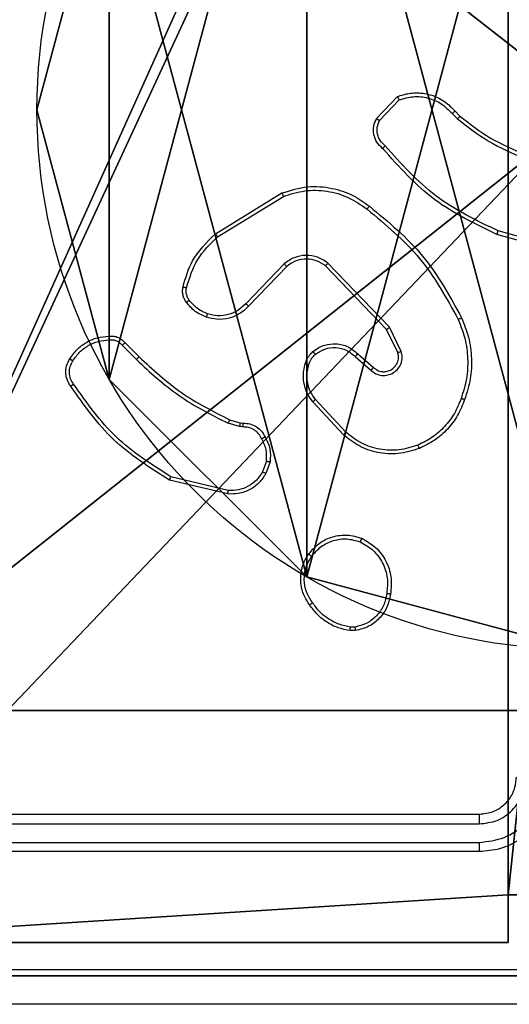
# Model space of a CAD drawing. Units: centimetres. Extents: x -192 to 192, y -156 to 155.
# Drawn here: x -40 to -37, y -6 to 0 of the extents above; entities that cross this region are included whole.
import ezdxf

# ---------------------------------------------------------------- set-up
doc = ezdxf.new("R2010")
doc.units = ezdxf.units.CM
doc.header["$LTSCALE"] = 2.54
doc.layers.get('0').update_dxf_attribs({"true_color": 0xff5454})
doc.layers.add('VP-EQ', color=7, linetype='Continuous', true_color=0x8a3492)

# ---------------------------------------------------------------- blocks, each defined once
blk = doc.blocks.new('Komponent_2')
at = {"color": 0}
for p, q in [((4.9498, 9, 119.2418), (9, 9, 119.2418)), ((4.9498, 9, 119.2418), (4.9498, 8.7424, 119.2418)), ((4.9498, 9), (4.9498, 8.7424)), ((4.9498, 9), (9, 9)), ((4.9498, 9, 119.2418), (4.9498, 8.7424, 119.2418)), ((4.9498, 9), (4.9498, 9, 119.2418)), ((4.9498, 9), (4.9498, 8.7424)), ((4.9498, 9), (4.9498, 9, 119.2418)), ((4.9498, 9, 119.2418), (9, 9, 119.2418)), ((4.9498, 9), (9, 9)), ((4.0498, 8.7424, 119.2418), (4.9498, 8.7424, 119.2418)), ((4.0498, 8.7424), (4.9498, 8.7424)), ((4.0498, 8.7424, 119.2418), (4.9498, 8.7424, 119.2418)), ((4.0498, 8.7424), (4.9498, 8.7424)), ((4.9498, 8.7424), (4.9498, 8.7424, 119.2418)), ((4.9498, 8.7424), (4.9498, 8.7424, 119.2418))]:
    blk.add_line(p, q, dxfattribs=at)
at = {"color": 59, "true_color": 0x614a34}
mesh = blk.add_polyface(dxfattribs=at)
corners = [(9, 0, 119.2418), (4.95, 0.2576, 119.2418), (4.95, 0, 119.2418), (8.7424, 4.0502, 119.2418), (9, 4.0502, 119.2418), (0, 0, 119.2418), (0.2576, 4.05, 119.2418), (0, 4.05, 119.2418), (4.05, 0, 119.2418), (0.2576, 4.95, 119.2418), (4.0498, 8.7424, 119.2418), (4.05, 0.2576, 119.2418), (4.9498, 8.7424, 119.2418), (4.9498, 9, 119.2418), (9, 9, 119.2418), (8.7424, 4.9502, 119.2418), (9, 4.9502, 119.2418), (0, 9, 119.2418), (0, 4.95, 119.2418), (4.0498, 9, 119.2418)]
mesh.append_faces([[corners[k] for k in face] for face in [(0, 1, 2), (3, 0, 4), (5, 6, 7), (14, 15, 16), (9, 17, 18)]], dxfattribs={"vtx0": -1, "color": 59})
mesh.append_faces([[corners[k] for k in face] for face in [(6, 8, 9), (10, 11, 12), (12, 1, 13), (13, 1, 14), (15, 1, 3), (17, 9, 19), (19, 9, 10)]], dxfattribs={"vtx0": -1, "vtx1": -1, "color": 59})
mesh.append_faces([[corners[k] for k in face] for face in [(1, 0, 3), (9, 8, 10), (14, 1, 15)]], dxfattribs={"vtx0": -1, "vtx1": -1, "vtx2": -1, "color": 59})
mesh.append_faces([[corners[k] for k in face] for face in [(6, 5, 8), (10, 8, 11), (12, 11, 1)]], dxfattribs={"vtx0": -1, "vtx2": -1, "color": 59})
mesh = blk.add_polyface(dxfattribs=at)
corners = [(4.0498, 9), (0, 4.95), (0, 9), (0.2576, 4.95), (0.2576, 4.05), (4.9498, 8.7424), (4.05, 0.2576), (4.0498, 8.7424), (4.95, 0.2576), (0, 0), (0, 4.05), (4.05, 0), (9, 9), (4.9498, 9), (4.95, 0), (8.7424, 4.9502), (9, 4.9502), (8.7424, 4.0502), (9, 0), (9, 4.0502)]
mesh.append_faces([[corners[k] for k in face] for face in [(0, 1, 2), (4, 9, 10), (12, 5, 13), (15, 12, 16), (18, 17, 19)]], dxfattribs={"vtx0": -1, "color": 59})
mesh.append_faces([[corners[k] for k in face] for face in [(1, 0, 3), (3, 0, 4), (5, 6, 7), (6, 5, 8), (9, 4, 11), (7, 4, 0), (11, 7, 6), (8, 12, 14), (14, 17, 18), (17, 14, 15)]], dxfattribs={"vtx0": -1, "vtx1": -1, "color": 59})
mesh.append_faces([[corners[k] for k in face] for face in [(11, 4, 7), (5, 12, 8), (14, 12, 15)]], dxfattribs={"vtx0": -1, "vtx1": -1, "vtx2": -1, "color": 59})
mesh = blk.add_polyface(dxfattribs=at)
corners = [(4.9498, 9, 119.2418), (4.9498, 8.7424), (4.9498, 8.7424, 119.2418), (4.9498, 9)]
mesh.append_faces([[corners[k] for k in face] for face in [(0, 1, 2), (1, 0, 3)]], dxfattribs={"vtx0": -1, "color": 59})
mesh = blk.add_polyface(dxfattribs=at)
corners = [(4.9498, 9, 119.2418), (9, 9), (4.9498, 9), (9, 9, 119.2418)]
mesh.append_faces([[corners[k] for k in face] for face in [(0, 1, 2), (1, 0, 3)]], dxfattribs={"vtx0": -1, "color": 59})
mesh = blk.add_polyface(dxfattribs=at)
corners = [(4.0498, 8.7424, 119.2418), (4.9498, 8.7424), (4.0498, 8.7424), (4.9498, 8.7424, 119.2418)]
mesh.append_faces([[corners[k] for k in face] for face in [(0, 1, 2), (1, 0, 3)]], dxfattribs={"vtx0": -1, "color": 59})
blk = doc.blocks.new('Grupuj_12')
at = {"color": 0}
blk.add_blockref('Komponent_2', (0.3, 0.3), dxfattribs=at)
blk = doc.blocks.new('noga_WOODEN_LOW_1')
at = {"color": 0}
blk.add_blockref('Grupuj_12', (0, 0), dxfattribs=at)
blk = doc.blocks.new('Grupuj_13')
at = {"color": 0}
for p, q in [((9.3114, 26.6, 1.5), (0.2886, 26.6, 1.5)), ((9.3114, 26.6), (0.2886, 26.6)), ((9.3114, 26.6, 1.5), (0.2886, 26.6, 1.5)), ((9.3114, 26.6), (0.2886, 26.6))]:
    blk.add_line(p, q, dxfattribs=at)
mesh = blk.add_polyface(dxfattribs=at)
corners = [(0.2886, 0, 1.5), (0, 25.7902, 1.5), (0, 0.8098, 1.5), (0.2886, 26.6, 1.5), (9.3114, 0, 1.5), (9.3114, 26.6, 1.5), (9.6, 0.8098, 1.5), (9.6, 25.7902, 1.5)]
mesh.append_faces([[corners[k] for k in face] for face in [(0, 1, 2), (5, 6, 7)]], dxfattribs={"vtx0": -1, "color": 0})
mesh.append_faces([[corners[k] for k in face] for face in [(1, 0, 3), (3, 4, 5)]], dxfattribs={"vtx0": -1, "vtx1": -1, "color": 0})
mesh.append_faces([[corners[k] for k in face] for face in [(3, 0, 4), (5, 4, 6)]], dxfattribs={"vtx0": -1, "vtx2": -1, "color": 0})
mesh = blk.add_polyface(dxfattribs=at)
corners = [(0, 25.7902), (0.2886, 0), (0, 0.8098), (0.2886, 26.6), (9.3114, 0), (9.3114, 26.6), (9.6, 25.7902), (9.6, 0.8098)]
mesh.append_faces([[corners[k] for k in face] for face in [(0, 1, 2), (4, 6, 7)]], dxfattribs={"vtx0": -1, "color": 0})
mesh.append_faces([[corners[k] for k in face] for face in [(1, 3, 4)]], dxfattribs={"vtx0": -1, "vtx1": -1, "color": 0})
mesh.append_faces([[corners[k] for k in face] for face in [(1, 0, 3), (4, 3, 5), (4, 5, 6)]], dxfattribs={"vtx0": -1, "vtx2": -1, "color": 0})
mesh = blk.add_polyface(dxfattribs=at)
corners = [(0.2886, 26.6, 1.5), (9.3114, 26.6), (0.2886, 26.6), (9.3114, 26.6, 1.5)]
mesh.append_faces([[corners[k] for k in face] for face in [(0, 1, 2), (1, 0, 3)]], dxfattribs={"vtx0": -1, "color": 0})
blk = doc.blocks.new('3DGeom_3912_Defintion_2')
at = {"color": 18, "true_color": 0x030303, "yscale": 0.3564000000000001, "rotation": 360}
blk.add_blockref('Grupuj_13', (-4.7217, -4.7842, -0.4824), dxfattribs=at)
blk = doc.blocks.new('Grupuj_89')
at = {"color": 0}
for p, q in [((3.6414, 4.7061), (3.6414, 4.7061, 9.3756)), ((3.6414, 4.7061), (3.6414, 4.7061, 9.3756)), ((4.7061, 3.6414), (4.7061, 3.6414, 9.3756)), ((4.7061, 3.6414), (4.7061, 3.6414, 9.3756)), ((5.0958, 2.187), (5.0958, 2.187, 9.3756)), ((5.0958, 2.187), (5.0958, 2.187, 9.3756))]:
    blk.add_line(p, q, dxfattribs=at)
for centre in [(2.187, 2.187), (2.187, 2.187, 9.3756), (2.187, 2.187), (2.187, 2.187, 9.3756), (2.187, 2.187), (2.187, 2.187, 9.3756), (2.187, 2.187), (2.187, 2.187, 9.3756), (2.187, 2.187), (2.187, 2.187, 9.3756), (2.187, 2.187), (2.187, 2.187, 9.3756), (2.187, 2.187), (2.187, 2.187, 9.3756), (2.187, 2.187), (2.187, 2.187, 9.3756), (2.187, 2.187), (2.187, 2.187, 9.3756), (2.187, 2.187), (2.187, 2.187, 9.3756), (2.187, 2.187), (2.187, 2.187, 9.3756), (2.187, 2.187), (2.187, 2.187, 9.3756), (2.187, 2.187), (2.187, 2.187, 9.3756)]:
    blk.add_circle(centre, 2.9088, dxfattribs=at)
mesh = blk.add_polyface(dxfattribs=at)
corners = [(-0.332, 3.6414), (-0.332, 0.7327), (-0.7217, 2.187), (0.7327, 4.7061), (0.7327, -0.332), (2.187, -0.7217), (2.187, 5.0958), (3.6414, 4.7061), (3.6414, -0.332), (4.7061, 3.6414), (4.7061, 0.7327), (5.0958, 2.187)]
mesh.append_faces([[corners[k] for k in face] for face in [(0, 1, 2), (10, 9, 11)]], dxfattribs={"vtx0": -1, "color": 0})
mesh.append_faces([[corners[k] for k in face] for face in [(1, 3, 4), (4, 3, 5), (5, 7, 8), (8, 9, 10)]], dxfattribs={"vtx0": -1, "vtx1": -1, "color": 0})
mesh.append_faces([[corners[k] for k in face] for face in [(1, 0, 3), (5, 3, 6), (5, 6, 7), (8, 7, 9)]], dxfattribs={"vtx0": -1, "vtx2": -1, "color": 0})
mesh = blk.add_polyface(dxfattribs=at)
corners = [(-0.332, 0.7327, 9.3756), (-0.332, 3.6414, 9.3756), (-0.7217, 2.187, 9.3756), (0.7327, -0.332, 9.3756), (0.7327, 4.7061, 9.3756), (2.187, -0.7217, 9.3756), (2.187, 5.0958, 9.3756), (3.6414, -0.332, 9.3756), (3.6414, 4.7061, 9.3756), (4.7061, 0.7327, 9.3756), (4.7061, 3.6414, 9.3756), (5.0958, 2.187, 9.3756)]
mesh.append_faces([[corners[k] for k in face] for face in [(0, 1, 2), (10, 9, 11)]], dxfattribs={"vtx0": -1, "color": 0})
mesh.append_faces([[corners[k] for k in face] for face in [(1, 3, 4), (4, 5, 6), (6, 7, 8), (8, 9, 10)]], dxfattribs={"vtx0": -1, "vtx1": -1, "color": 0})
mesh.append_faces([[corners[k] for k in face] for face in [(1, 0, 3), (4, 3, 5), (6, 5, 7), (8, 7, 9)]], dxfattribs={"vtx0": -1, "vtx2": -1, "color": 0})
mesh = blk.add_polyface(dxfattribs=at)
corners = [(2.187, 5.0958, 9.3756), (3.6414, 4.7061), (2.187, 5.0958), (3.6414, 4.7061, 9.3756)]
mesh.append_faces([[corners[k] for k in face] for face in [(0, 1, 2), (1, 0, 3)]], dxfattribs={"vtx0": -1, "color": 0})
mesh = blk.add_polyface(dxfattribs=at)
corners = [(3.6414, 4.7061), (4.7061, 3.6414, 9.3756), (4.7061, 3.6414), (3.6414, 4.7061, 9.3756)]
mesh.append_faces([[corners[k] for k in face] for face in [(0, 1, 2), (1, 0, 3)]], dxfattribs={"vtx0": -1, "color": 0})
mesh = blk.add_polyface(dxfattribs=at)
corners = [(4.7061, 3.6414), (5.0958, 2.187, 9.3756), (5.0958, 2.187), (4.7061, 3.6414, 9.3756)]
mesh.append_faces([[corners[k] for k in face] for face in [(0, 1, 2), (1, 0, 3)]], dxfattribs={"vtx0": -1, "color": 0})
mesh = blk.add_polyface(dxfattribs=at)
corners = [(5.0958, 2.187), (4.7061, 0.7327, 9.3756), (4.7061, 0.7327), (5.0958, 2.187, 9.3756)]
mesh.append_faces([[corners[k] for k in face] for face in [(0, 1, 2), (1, 0, 3)]], dxfattribs={"vtx0": -1, "color": 0})
blk = doc.blocks.new('Grupuj_82')
at = {"color": 0}
for p, q in [((0.8825, 6.5, 0.5), (9.2052, 6.5, 0.5)), ((0.8825, 6.5, 0.5), (9.2052, 6.5, 0.5)), ((9.1365, 6.5), (0.9511, 6.5)), ((9.1365, 6.5), (0.9511, 6.5))]:
    blk.add_line(p, q, dxfattribs=at)
mesh = blk.add_polyface(dxfattribs=at)
corners = [(0, 6.5, 0.9511), (0.8825, 6.5, 0.5), (0.1274, 6.5, 0.4756), (0.5, 6.5, 0.8825), (0.5, 6.5, 7.5), (0, 6.5, 7.5), (0.4756, 6.5, 0.1274), (9.1365, 6.5), (0.9511, 6.5), (9.6121, 6.5, 0.1274), (9.9603, 6.5, 0.4756), (9.2052, 6.5, 0.5), (10.0877, 6.5, 0.9511), (9.5877, 6.5, 0.8825), (9.5877, 6.5, 7.5), (10.0877, 6.5, 7.5)]
mesh.append_faces([[corners[k] for k in face] for face in [(4, 0, 5), (6, 7, 8), (12, 14, 15)]], dxfattribs={"vtx0": -1, "color": 0})
mesh.append_faces([[corners[k] for k in face] for face in [(0, 1, 2), (1, 0, 3), (3, 0, 4), (7, 6, 9), (9, 6, 10), (10, 11, 12), (11, 2, 1)]], dxfattribs={"vtx0": -1, "vtx1": -1, "color": 0})
mesh.append_faces([[corners[k] for k in face] for face in [(10, 2, 11)]], dxfattribs={"vtx0": -1, "vtx1": -1, "vtx2": -1, "color": 0})
mesh.append_faces([[corners[k] for k in face] for face in [(10, 6, 2), (12, 11, 13), (12, 13, 14)]], dxfattribs={"vtx0": -1, "vtx2": -1, "color": 0})
mesh = blk.add_polyface(dxfattribs=at)
corners = [(9.2052, 0, 0.5), (0.8825, 6.5, 0.5), (0.8825, 0, 0.5), (9.2052, 6.5, 0.5)]
mesh.append_faces([[corners[k] for k in face] for face in [(0, 1, 2), (1, 0, 3)]], dxfattribs={"vtx0": -1, "color": 0})
mesh = blk.add_polyface(dxfattribs=at)
corners = [(9.1365, 6.5), (0.9511, 0), (0.9511, 6.5), (9.1365, 0)]
mesh.append_faces([[corners[k] for k in face] for face in [(0, 1, 2), (1, 0, 3)]], dxfattribs={"vtx0": -1, "color": 0})
blk = doc.blocks.new('Grupuj_14')
at = {"color": 0}
for name, p in [('Grupuj_82', (0, 0, 9.5033)), ('Grupuj_89', (2.9313, 1.0733, 0.2))]:
    blk.add_blockref(name, p, dxfattribs=at)
blk = doc.blocks.new('kotwa_WOODEN_LOW_1')
at = {"color": 254, "true_color": 0xe2e2e2}
blk.add_blockref('Grupuj_14', (0, 0), dxfattribs=at)
blk = doc.blocks.new('Grupuj_15')
at = {"color": 0, "extrusion": (8.93165e-17, -4.44089e-16, -1)}
blk.add_blockref('3DGeom_3912_Defintion_2', (-5.116, 4.7842, -130.0626), dxfattribs=at)
at = {"color": 0}
for name, p in [('noga_WOODEN_LOW_1', (0.2377, 0, 9.8033)), ('kotwa_WOODEN_LOW_1', (0, 1.55, -0.2))]:
    blk.add_blockref(name, p, dxfattribs=at)
blk = doc.blocks.new('Grupuj_2')
at = {"color": 0}
blk.add_blockref('Grupuj_15', (74, 0.901), dxfattribs=at)
blk = doc.blocks.new('wd1563')
at = {"color": 7, "linetype": 'Continuous', "lineweight": 25}
for p, q in [((-426.7091, 55.6545), (-429.7091, 55.6545)), ((-426.7068, 55.6071), (-429.7087, 55.6071)), ((-426.7068, 55.5071), (-429.7087, 55.507)), ((-426.7091, 55.4545), (-429.7091, 55.4545)), ((-429.0419, 54.465), (-429.0124, 54.4652)), ((-429.0386, 54.4459), (-429.0147, 54.4461)), ((-428.3543, 53.7285), (-428.0391, 53.6537)), ((-428.3556, 53.7091), (-428.047, 53.6361)), ((-428.5817, 53.5545), (-428.5588, 53.618)), ((-428.5616, 53.5514), (-428.5407, 53.6091)), ((-428.9764, 53.4096), (-428.8111, 53.2315)), ((-428.9897, 53.3953), (-428.8263, 53.2193)), ((-428.4204, 53.3446), (-428.4348, 53.3467)), ((-428.4335, 53.3672), (-428.4171, 53.3649)), ((-428.3635, 53.3283), (-428.4204, 53.3446)), ((-428.4171, 53.3649), (-428.3548, 53.3469)), ((-429.0542, 52.9727), (-429.1391, 53.0464)), ((-429.04, 52.9875), (-429.1252, 53.0615)), ((-427.7996, 52.9134), (-427.8754, 52.9891)), ((-427.7839, 52.9269), (-427.8606, 53.0036)), ((-429.2883, 52.9599), (-429.2248, 52.83)), ((-429.2695, 52.9659), (-429.2087, 52.8413)), ((-429.2248, 52.83), (-428.8931, 52.4834)), ((-429.2087, 52.8413), (-428.8808, 52.4986)), ((-428.6713, 52.5019), (-428.4654, 52.7155)), ((-428.6575, 52.4873), (-428.4499, 52.7026)), ((-430.1638, 52.4093), (-429.8108, 52.3101)), ((-430.1596, 52.4287), (-429.8044, 52.3289)), ((-428.2987, 52.3416), (-428.653, 52.1244)), ((-428.2866, 52.3259), (-428.6456, 52.1059)), ((-429.563, 51.6773), (-429.5918, 51.7067)), ((-429.1718, 51.7151), (-429.2775, 51.6038)), ((-429.1551, 51.7045), (-429.2677, 51.5863)), ((-429.5786, 51.6646), (-429.6049, 51.6915))]:
    blk.add_line(p, q, dxfattribs=at)
for points, knots in [([(-434.3341, 56.4795), (-433.4402, 56.4795), (-431.6519, 56.4795), (-428.9663, 56.4795), (-427.1781, 56.4795), (-426.2841, 56.4795)], [0, 0, 0, 0, 0.333297, 0.6667, 1, 1, 1, 1]), ([(-426.2734, 56.2918), (-427.1699, 56.2918), (-428.9627, 56.2917), (-431.6555, 56.2917), (-433.4484, 56.2918), (-434.3448, 56.2918)], [0, 0, 0, 0, 0.333335, 0.666665, 1, 1, 1, 1]), ([(-429.7091, 55.6545), (-429.7463, 55.6515), (-429.8307, 55.6446), (-429.9331, 55.5921), (-430.0109, 55.5219), (-430.0631, 55.4481), (-430.1013, 55.3571), (-430.1065, 55.2895), (-430.1091, 55.2545)], [0, 0, 0, 0, 0.1775987, 0.4030061, 0.5342247, 0.6774656, 0.8327257, 1, 1, 1, 1]), ([(-429.7087, 55.6071), (-429.7087, 55.6134), (-429.7088, 55.6259), (-429.7088, 55.6416), (-429.709, 55.6523), (-429.7091, 55.6538), (-429.7091, 55.6545)], [0, 0, 0, 0, 0.250157, 0.50006, 0.749934, 1, 1, 1, 1]), ([(-429.7087, 55.6071), (-429.7545, 55.6015), (-429.8461, 55.5903), (-429.9622, 55.5103), (-430.043, 55.3944), (-430.0536, 55.3027), (-430.059, 55.2568)], [0, 0, 0, 0, 0.249908, 0.499836, 0.749548, 1, 1, 1, 1]), ([(-429.7087, 55.507), (-429.7416, 55.5032), (-429.8071, 55.4956), (-429.8899, 55.4378), (-429.947, 55.3549), (-429.9549, 55.2895), (-429.9589, 55.2568)], [0, 0, 0, 0, 0.250464, 0.500144, 0.750062, 1, 1, 1, 1]), ([(-429.7091, 55.4545), (-429.7091, 55.4547), (-429.709, 55.4552), (-429.709, 55.4584), (-429.7089, 55.4632), (-429.7089, 55.4698), (-429.7088, 55.4779), (-429.7087, 55.487), (-429.7088, 55.4969), (-429.7087, 55.5036), (-429.7087, 55.507)], [0, 0, 0, 0, 0.124874, 0.250183, 0.375194, 0.499983, 0.624731, 0.749786, 0.874949, 1, 1, 1, 1]), ([(-429.7091, 55.4545), (-429.7348, 55.4517), (-429.7828, 55.4463), (-429.8439, 55.4072), (-429.8824, 55.3595), (-429.9049, 55.3068), (-429.9077, 55.2729), (-429.9091, 55.2545)], [0, 0, 0, 0, 0.2444363, 0.457376, 0.6754574, 0.8245423, 1, 1, 1, 1]), ([(-429.2304, 54.2677), (-429.2255, 54.2918), (-429.2158, 54.3401), (-429.1727, 54.4008), (-429.1138, 54.4469), (-429.0661, 54.4589), (-429.0419, 54.465)], [0, 0, 0, 0, 0.250005, 0.500034, 0.746679, 1, 1, 1, 1]), ([(-429.0386, 54.4459), (-429.039, 54.4484), (-429.0397, 54.4535), (-429.0408, 54.4598), (-429.0416, 54.4641), (-429.0418, 54.4647), (-429.0419, 54.465)], [0, 0, 0, 0, 0.25016, 0.500083, 0.749451, 1, 1, 1, 1]), ([(-429.0124, 54.4652), (-429.0124, 54.4648), (-429.0124, 54.4641), (-429.013, 54.4591), (-429.0138, 54.4528), (-429.0144, 54.4483), (-429.0147, 54.4461)], [0, 0, 0, 0, 0.279179, 0.559103, 0.779329, 1, 1, 1, 1]), ([(-429.0124, 54.4652), (-428.9908, 54.461), (-428.9474, 54.4524), (-428.8876, 54.422), (-428.8343, 54.3805), (-428.8079, 54.3442), (-428.7946, 54.3259)], [0, 0, 0, 0, 0.246987, 0.496037, 0.747028, 1, 1, 1, 1]), ([(-429.2103, 54.2654), (-429.2059, 54.2874), (-429.197, 54.3314), (-429.1578, 54.3874), (-429.104, 54.4295), (-429.0604, 54.4404), (-429.0386, 54.4459)], [0, 0, 0, 0, 0.249962, 0.499893, 0.749772, 1, 1, 1, 1]), ([(-429.0147, 54.4461), (-428.9942, 54.442), (-428.9532, 54.4337), (-428.8972, 54.4046), (-428.8474, 54.3658), (-428.8229, 54.3319), (-428.8106, 54.315)], [0, 0, 0, 0, 0.2498836, 0.5000253, 0.7500697, 1, 1, 1, 1]), ([(-428.7946, 54.3259), (-428.7948, 54.3258), (-428.7953, 54.3256), (-428.7979, 54.3238), (-428.8009, 54.3218), (-428.8038, 54.3198), (-428.807, 54.3175), (-428.8094, 54.3159), (-428.8106, 54.315)], [0, 0, 0, 0, 0.217568, 0.456025, 0.58412, 0.717144, 0.8562, 1, 1, 1, 1]), ([(-428.8106, 54.315), (-428.7984, 54.296), (-428.7739, 54.258), (-428.7626, 54.1904), (-428.7712, 54.1222), (-428.7944, 54.0834), (-428.806, 54.064)], [0, 0, 0, 0, 0.24996, 0.499923, 0.749759, 1, 1, 1, 1]), ([(-428.7946, 54.3259), (-428.785, 54.3119), (-428.763, 54.2797), (-428.7442, 54.2153), (-428.7461, 54.1499), (-428.7638, 54.093), (-428.7811, 54.0659), (-428.7901, 54.0518)], [0, 0, 0, 0, 0.172922, 0.397086, 0.672265, 0.829715, 1, 1, 1, 1]), ([(-429.0756, 53.9672), (-429.1016, 53.9821), (-429.1547, 54.0125), (-429.2087, 54.0872), (-429.2392, 54.1755), (-429.2334, 54.2364), (-429.2304, 54.2677)], [0, 0, 0, 0, 0.245326, 0.500046, 0.742723, 1, 1, 1, 1]), ([(-429.2304, 54.2677), (-429.2302, 54.2678), (-429.2296, 54.2679), (-429.2263, 54.2675), (-429.2224, 54.2671), (-429.2189, 54.2666), (-429.2148, 54.2661), (-429.2118, 54.2656), (-429.2103, 54.2654)], [0, 0, 0, 0, 0.219021, 0.458409, 0.585586, 0.718424, 0.856539, 1, 1, 1, 1]), ([(-429.0674, 53.9861), (-429.0919, 54.0004), (-429.1409, 54.029), (-429.1913, 54.0989), (-429.2189, 54.1808), (-429.2132, 54.2372), (-429.2103, 54.2654)], [0, 0, 0, 0, 0.249961, 0.499917, 0.749753, 1, 1, 1, 1]), ([(-428.7901, 54.0518), (-428.8098, 54.0292), (-428.8454, 53.9886), (-428.92, 53.9555), (-428.9982, 53.9445), (-429.0499, 53.9596), (-429.0756, 53.9672)], [0, 0, 0, 0, 0.27764, 0.499919, 0.750888, 1, 1, 1, 1]), ([(-428.806, 54.064), (-428.822, 54.0453), (-428.8542, 54.0079), (-428.9221, 53.9761), (-428.9963, 53.9658), (-429.0437, 53.9794), (-429.0674, 53.9861)], [0, 0, 0, 0, 0.25025, 0.500088, 0.750029, 1, 1, 1, 1]), ([(-428.7901, 54.0518), (-428.7903, 54.052), (-428.7907, 54.0526), (-428.7942, 54.0554), (-428.7996, 54.0595), (-428.8038, 54.0625), (-428.806, 54.064)], [0, 0, 0, 0, 0.2494506, 0.499971, 0.7493939, 1, 1, 1, 1]), ([(-429.0756, 53.9672), (-429.0755, 53.9674), (-429.0753, 53.9679), (-429.0739, 53.971), (-429.0724, 53.9746), (-429.0709, 53.978), (-429.0692, 53.9819), (-429.068, 53.9847), (-429.0674, 53.9861)], [0, 0, 0, 0, 0.21699, 0.455373, 0.583174, 0.716427, 0.855509, 1, 1, 1, 1]), ([(-428.5588, 53.618), (-428.5476, 53.6353), (-428.5252, 53.6699), (-428.4731, 53.7073), (-428.4144, 53.7292), (-428.3732, 53.7287), (-428.3543, 53.7285)], [0, 0, 0, 0, 0.250053, 0.500034, 0.769728, 1, 1, 1, 1]), ([(-428.3543, 53.7285), (-428.3542, 53.7282), (-428.3542, 53.7276), (-428.3544, 53.7232), (-428.3549, 53.7168), (-428.3553, 53.7117), (-428.3556, 53.7091)], [0, 0, 0, 0, 0.249314, 0.499678, 0.749421, 1, 1, 1, 1]), ([(-428.5407, 53.6091), (-428.5305, 53.6247), (-428.5102, 53.656), (-428.4644, 53.6891), (-428.4115, 53.7093), (-428.3742, 53.7092), (-428.3556, 53.7091)], [0, 0, 0, 0, 0.250056, 0.500032, 0.749932, 1, 1, 1, 1]), ([(-428.5588, 53.618), (-428.5584, 53.6179), (-428.5576, 53.6177), (-428.5528, 53.6153), (-428.5468, 53.6123), (-428.5427, 53.6101), (-428.5407, 53.6091)], [0, 0, 0, 0, 0.27962, 0.559097, 0.779268, 1, 1, 1, 1]), ([(-428.0391, 53.6537), (-428.0392, 53.6535), (-428.0393, 53.6531), (-428.0405, 53.6504), (-428.0418, 53.6472), (-428.0433, 53.644), (-428.0451, 53.6402), (-428.0464, 53.6375), (-428.047, 53.6361)], [0, 0, 0, 0, 0.20127, 0.434579, 0.563663, 0.700981, 0.846508, 1, 1, 1, 1]), ([(-428.047, 53.6361), (-427.9431, 53.5701), (-427.7351, 53.4382), (-427.5934, 53.2368), (-427.5226, 53.1361)], [0, 0, 0, 0, 0.500008, 1, 1, 1, 1]), ([(-428.0391, 53.6537), (-427.9336, 53.587), (-427.7224, 53.4536), (-427.5787, 53.2493), (-427.5068, 53.1472)], [0, 0, 0, 0, 0.500006, 1, 1, 1, 1]), ([(-429.3861, 53.483), (-429.3484, 53.4948), (-429.2747, 53.5178), (-429.1607, 53.5089), (-429.0579, 53.474), (-429.0031, 53.4307), (-428.9764, 53.4096)], [0, 0, 0, 0, 0.268426, 0.524574, 0.768444, 1, 1, 1, 1]), ([(-428.5542, 53.4208), (-428.5649, 53.4418), (-428.5863, 53.4839), (-428.5832, 53.531), (-428.5817, 53.5545)], [0, 0, 0, 0, 0.4999994, 1, 1, 1, 1]), ([(-428.5616, 53.5514), (-428.563, 53.5517), (-428.5659, 53.5522), (-428.57, 53.5529), (-428.5736, 53.5535), (-428.5775, 53.5541), (-428.5809, 53.5546), (-428.5814, 53.5545), (-428.5817, 53.5545)], [0, 0, 0, 0, 0.1415716, 0.278543, 0.4103357, 0.5376681, 0.7777285, 1, 1, 1, 1]), ([(-428.5616, 53.5514), (-428.5628, 53.5301), (-428.5653, 53.4876), (-428.5458, 53.4496), (-428.5361, 53.4307)], [0, 0, 0, 0, 0.500006, 1, 1, 1, 1]), ([(-429.6302, 53.2197), (-429.6188, 53.2485), (-429.5961, 53.3061), (-429.5393, 53.3802), (-429.4696, 53.4425), (-429.414, 53.4695), (-429.3861, 53.483)], [0, 0, 0, 0, 0.249988, 0.500014, 0.750006, 1, 1, 1, 1]), ([(-429.6112, 53.2134), (-429.6003, 53.2408), (-429.5784, 53.2957), (-429.524, 53.3663), (-429.4579, 53.426), (-429.4048, 53.452), (-429.3783, 53.465)], [0, 0, 0, 0, 0.249927, 0.499985, 0.750033, 1, 1, 1, 1]), ([(-429.3861, 53.483), (-429.386, 53.4828), (-429.3856, 53.4822), (-429.3838, 53.4781), (-429.3813, 53.4722), (-429.3793, 53.4674), (-429.3783, 53.465)], [0, 0, 0, 0, 0.249784, 0.49986, 0.749473, 1, 1, 1, 1]), ([(-429.3783, 53.465), (-429.345, 53.4755), (-429.2786, 53.4964), (-429.1731, 53.4911), (-429.0722, 53.4597), (-429.0172, 53.4168), (-428.9897, 53.3953)], [0, 0, 0, 0, 0.24998, 0.499941, 0.749886, 1, 1, 1, 1]), ([(-428.9764, 53.4096), (-428.9766, 53.4094), (-428.977, 53.4089), (-428.9801, 53.4057), (-428.9844, 53.401), (-428.9879, 53.3972), (-428.9897, 53.3953)], [0, 0, 0, 0, 0.249696, 0.500023, 0.749469, 1, 1, 1, 1]), ([(-428.5542, 53.4208), (-428.554, 53.4209), (-428.5535, 53.4212), (-428.5504, 53.423), (-428.5468, 53.4249), (-428.5436, 53.4266), (-428.5399, 53.4286), (-428.5374, 53.43), (-428.5361, 53.4307)], [0, 0, 0, 0, 0.226752, 0.468859, 0.595827, 0.72639, 0.861354, 1, 1, 1, 1]), ([(-428.4348, 53.3467), (-428.4478, 53.3473), (-428.4734, 53.3485), (-428.5082, 53.3648), (-428.5368, 53.3889), (-428.5484, 53.4102), (-428.5542, 53.4208)], [0, 0, 0, 0, 0.259468, 0.512564, 0.759357, 1, 1, 1, 1]), ([(-428.5361, 53.4307), (-428.531, 53.4212), (-428.5207, 53.4023), (-428.4956, 53.3814), (-428.4657, 53.3682), (-428.4442, 53.3675), (-428.4335, 53.3672)], [0, 0, 0, 0, 0.250101, 0.499987, 0.749856, 1, 1, 1, 1]), ([(-428.4348, 53.3467), (-428.4348, 53.3469), (-428.4346, 53.3475), (-428.4343, 53.3511), (-428.434, 53.3551), (-428.4338, 53.3587), (-428.4336, 53.3628), (-428.4335, 53.3657), (-428.4335, 53.3672)], [0, 0, 0, 0, 0.227858, 0.469787, 0.596858, 0.727286, 0.861902, 1, 1, 1, 1]), ([(-428.4204, 53.3446), (-428.4203, 53.345), (-428.42, 53.3458), (-428.4191, 53.3512), (-428.4181, 53.3579), (-428.4174, 53.3626), (-428.4171, 53.3649)], [0, 0, 0, 0, 0.2797881, 0.5590377, 0.7793759, 1, 1, 1, 1]), ([(-428.3635, 53.3283), (-428.3633, 53.3286), (-428.3629, 53.3293), (-428.3605, 53.3343), (-428.3577, 53.3405), (-428.3558, 53.3448), (-428.3548, 53.3469)], [0, 0, 0, 0, 0.279625, 0.559303, 0.77963, 1, 1, 1, 1]), ([(-427.8606, 53.0036), (-427.935, 53.0723), (-428.0838, 53.2097), (-428.2645, 53.3012), (-428.3548, 53.3469)], [0, 0, 0, 0, 0.500003, 1, 1, 1, 1]), ([(-427.8754, 52.9891), (-427.9488, 53.057), (-428.0958, 53.1928), (-428.2742, 53.2831), (-428.3635, 53.3283)], [0, 0, 0, 0, 0.500012, 1, 1, 1, 1]), ([(-429.6138, 52.7794), (-429.6275, 52.8135), (-429.6558, 52.8837), (-429.67, 52.9956), (-429.6647, 53.1104), (-429.642, 53.1825), (-429.6302, 53.2197)], [0, 0, 0, 0, 0.243399, 0.499997, 0.74201, 1, 1, 1, 1]), ([(-429.5955, 52.7881), (-429.609, 52.822), (-429.636, 52.8899), (-429.6492, 52.9991), (-429.6441, 53.109), (-429.6222, 53.1786), (-429.6112, 53.2134)], [0, 0, 0, 0, 0.249952, 0.499998, 0.750048, 1, 1, 1, 1]), ([(-429.6302, 53.2197), (-429.63, 53.2197), (-429.6295, 53.2196), (-429.6265, 53.2186), (-429.623, 53.2175), (-429.6195, 53.2163), (-429.6155, 53.2149), (-429.6127, 53.2139), (-429.6112, 53.2134)], [0, 0, 0, 0, 0.209264, 0.445147, 0.573356, 0.708694, 0.851358, 1, 1, 1, 1]), ([(-428.8111, 53.2315), (-428.8114, 53.2314), (-428.8119, 53.231), (-428.8153, 53.2282), (-428.8203, 53.2242), (-428.8243, 53.221), (-428.8263, 53.2193)], [0, 0, 0, 0, 0.250247, 0.500283, 0.750241, 1, 1, 1, 1]), ([(-428.8263, 53.2193), (-428.8167, 53.2058), (-428.7975, 53.1787), (-428.7825, 53.1309), (-428.7782, 53.0809), (-428.7857, 53.0486), (-428.7895, 53.0324)], [0, 0, 0, 0, 0.250005, 0.499992, 0.749969, 1, 1, 1, 1]), ([(-428.8111, 53.2315), (-428.8015, 53.2182), (-428.7815, 53.1905), (-428.7643, 53.1401), (-428.7577, 53.0836), (-428.7663, 53.0458), (-428.7707, 53.0263)], [0, 0, 0, 0, 0.226442, 0.4686, 0.726446, 1, 1, 1, 1]), ([(-427.5068, 53.1472), (-427.507, 53.147), (-427.5074, 53.1467), (-427.5102, 53.1448), (-427.5132, 53.1427), (-427.516, 53.1407), (-427.5192, 53.1385), (-427.5214, 53.1369), (-427.5226, 53.1361)], [0, 0, 0, 0, 0.228561, 0.471067, 0.597311, 0.727829, 0.862251, 1, 1, 1, 1]), ([(-427.5226, 53.1361), (-427.5164, 53.1267), (-427.504, 53.1078), (-427.498, 53.0742), (-427.5018, 53.0402), (-427.5129, 53.0205), (-427.5184, 53.0107)], [0, 0, 0, 0, 0.2500769, 0.4999834, 0.749904, 1, 1, 1, 1]), ([(-427.5068, 53.1472), (-427.5002, 53.137), (-427.4864, 53.116), (-427.4786, 53.0777), (-427.4819, 53.0365), (-427.4954, 53.0121), (-427.5023, 52.9996)], [0, 0, 0, 0, 0.2302737, 0.4736992, 0.7302603, 1, 1, 1, 1]), ([(-429.1252, 53.0615), (-429.1339, 53.0683), (-429.1511, 53.082), (-429.1836, 53.0907), (-429.2167, 53.0887), (-429.2475, 53.076), (-429.2726, 53.054), (-429.2888, 53.0251), (-429.2954, 52.9921), (-429.2906, 52.9706), (-429.2883, 52.9599)], [0, 0, 0, 0, 0.125108, 0.250182, 0.37497, 0.500023, 0.624917, 0.750001, 0.874997, 1, 1, 1, 1]), ([(-429.1391, 53.0464), (-429.1458, 53.0518), (-429.1593, 53.0629), (-429.1836, 53.0696), (-429.2079, 53.0692), (-429.2328, 53.0612), (-429.2523, 53.0458), (-429.2642, 53.0283), (-429.2717, 53.0103), (-429.275, 52.9888), (-429.2712, 52.973), (-429.2695, 52.9659)], [0, 0, 0, 0, 0.122011, 0.248428, 0.350854, 0.467279, 0.616993, 0.69681, 0.769101, 0.895971, 1, 1, 1, 1]), ([(-429.1391, 53.0464), (-429.139, 53.0465), (-429.1388, 53.0467), (-429.1372, 53.0485), (-429.1349, 53.051), (-429.1323, 53.0538), (-429.129, 53.0574), (-429.1265, 53.06), (-429.1252, 53.0615)], [0, 0, 0, 0, 0.156697, 0.375101, 0.507656, 0.65611, 0.820235, 1, 1, 1, 1]), ([(-428.7895, 53.0324), (-428.7935, 53.0217), (-428.8014, 53.0004), (-428.8173, 52.9841), (-428.8253, 52.976)], [0, 0, 0, 0, 0.499912, 1, 1, 1, 1]), ([(-428.7707, 53.0263), (-428.7754, 53.0139), (-428.7806, 53), (-428.7902, 52.9855), (-428.798, 52.9748), (-428.8062, 52.9667), (-428.8126, 52.9605)], [0, 0, 0, 0, 0.499394, 0.559947, 0.663825, 1, 1, 1, 1]), ([(-428.7707, 53.0263), (-428.771, 53.0264), (-428.7715, 53.0268), (-428.7758, 53.0282), (-428.7821, 53.0302), (-428.787, 53.0317), (-428.7895, 53.0324)], [0, 0, 0, 0, 0.250635, 0.500003, 0.750486, 1, 1, 1, 1]), ([(-429.0542, 52.9727), (-429.054, 52.9728), (-429.0537, 52.9732), (-429.0515, 52.9754), (-429.0488, 52.9782), (-429.0463, 52.9809), (-429.0433, 52.9841), (-429.0411, 52.9863), (-429.04, 52.9875)], [0, 0, 0, 0, 0.205733, 0.440687, 0.569548, 0.705671, 0.849026, 1, 1, 1, 1]), ([(-428.8253, 52.976), (-428.8418, 52.965), (-428.8749, 52.9431), (-428.9351, 52.9359), (-428.9943, 52.9492), (-429.0248, 52.9747), (-429.04, 52.9875)], [0, 0, 0, 0, 0.2499, 0.499895, 0.749662, 1, 1, 1, 1]), ([(-428.8126, 52.9605), (-428.8127, 52.9608), (-428.8131, 52.9613), (-428.816, 52.9649), (-428.8202, 52.97), (-428.8236, 52.974), (-428.8253, 52.976)], [0, 0, 0, 0, 0.250241, 0.499991, 0.749758, 1, 1, 1, 1]), ([(-427.8754, 52.9891), (-427.8753, 52.9892), (-427.8752, 52.9893), (-427.8743, 52.9901), (-427.8729, 52.9915), (-427.871, 52.9933), (-427.8688, 52.9955), (-427.8662, 52.998), (-427.8634, 53.0007), (-427.8615, 53.0026), (-427.8606, 53.0036)], [0, 0, 0, 0, 0.125119, 0.249953, 0.374783, 0.499653, 0.624592, 0.749469, 0.87498, 1, 1, 1, 1]), ([(-427.5184, 53.0107), (-427.5298, 52.9946), (-427.5525, 52.9623), (-427.6005, 52.9268), (-427.6552, 52.9029), (-427.6945, 52.8993), (-427.7142, 52.8976)], [0, 0, 0, 0, 0.250018, 0.500005, 0.749921, 1, 1, 1, 1]), ([(-427.5023, 52.9996), (-427.5145, 52.9822), (-427.539, 52.9473), (-427.5909, 52.9092), (-427.6498, 52.8832), (-427.6921, 52.8792), (-427.7133, 52.8773)], [0, 0, 0, 0, 0.249988, 0.500036, 0.75, 1, 1, 1, 1]), ([(-427.5023, 52.9996), (-427.5024, 52.9998), (-427.5028, 53.0002), (-427.5055, 53.0021), (-427.5085, 53.0042), (-427.5115, 53.0062), (-427.5148, 53.0084), (-427.5172, 53.01), (-427.5184, 53.0107)], [0, 0, 0, 0, 0.222127, 0.462501, 0.589987, 0.721932, 0.8587, 1, 1, 1, 1]), ([(-429.2695, 52.9659), (-429.2698, 52.9658), (-429.2704, 52.9657), (-429.2747, 52.9643), (-429.2809, 52.9623), (-429.2858, 52.9607), (-429.2883, 52.9599)], [0, 0, 0, 0, 0.249687, 0.499628, 0.749599, 1, 1, 1, 1]), ([(-428.8126, 52.9605), (-428.8229, 52.9528), (-428.8426, 52.9382), (-428.8842, 52.9218), (-428.9386, 52.9153), (-429.0033, 52.9302), (-429.0374, 52.9587), (-429.0542, 52.9727)], [0, 0, 0, 0, 0.145254, 0.275947, 0.502111, 0.756335, 1, 1, 1, 1]), ([(-427.7996, 52.9134), (-427.7994, 52.9135), (-427.799, 52.9138), (-427.7965, 52.916), (-427.7935, 52.9186), (-427.7907, 52.921), (-427.7874, 52.9238), (-427.7851, 52.9259), (-427.7839, 52.9269)], [0, 0, 0, 0, 0.213398, 0.450201, 0.578131, 0.712623, 0.852886, 1, 1, 1, 1]), ([(-427.7142, 52.8976), (-427.7208, 52.8972), (-427.734, 52.8964), (-427.7533, 52.902), (-427.7708, 52.9119), (-427.7795, 52.9219), (-427.7839, 52.9269)], [0, 0, 0, 0, 0.249918, 0.500019, 0.750054, 1, 1, 1, 1]), ([(-427.7133, 52.8773), (-427.7219, 52.8769), (-427.7391, 52.8761), (-427.7635, 52.8837), (-427.7844, 52.8961), (-427.7947, 52.9078), (-427.7996, 52.9134)], [0, 0, 0, 0, 0.263062, 0.525033, 0.770781, 1, 1, 1, 1]), ([(-427.7133, 52.8773), (-427.7133, 52.8776), (-427.7131, 52.8782), (-427.7132, 52.8827), (-427.7135, 52.8883), (-427.7138, 52.8935), (-427.7141, 52.8962), (-427.7142, 52.8976)], [0, 0, 0, 0, 0.241827, 0.48888, 0.740749, 0.869762, 1, 1, 1, 1]), ([(-429.2087, 52.8413), (-429.2089, 52.8412), (-429.2092, 52.841), (-429.2116, 52.8394), (-429.2145, 52.8374), (-429.2174, 52.8353), (-429.2209, 52.8328), (-429.2235, 52.831), (-429.2248, 52.83)], [0, 0, 0, 0, 0.194168, 0.425326, 0.554966, 0.693704, 0.842439, 1, 1, 1, 1]), ([(-429.6138, 52.7794), (-429.6135, 52.7796), (-429.6129, 52.7799), (-429.6087, 52.7819), (-429.6027, 52.7848), (-429.5979, 52.787), (-429.5955, 52.7881)], [0, 0, 0, 0, 0.249937, 0.499818, 0.749388, 1, 1, 1, 1]), ([(-429.1165, 52.177), (-429.2187, 52.2615), (-429.4231, 52.4304), (-429.5502, 52.6631), (-429.6138, 52.7794)], [0, 0, 0, 0, 0.500137, 1, 1, 1, 1]), ([(-429.104, 52.1929), (-429.2049, 52.2764), (-429.4067, 52.4435), (-429.5326, 52.6732), (-429.5955, 52.7881)], [0, 0, 0, 0, 0.500001, 1, 1, 1, 1]), ([(-428.4654, 52.7155), (-428.4622, 52.719), (-428.4534, 52.7287), (-428.4342, 52.7455), (-428.4032, 52.7657), (-428.3554, 52.7843), (-428.2969, 52.7909), (-428.2567, 52.7805), (-428.2386, 52.7758)], [0, 0, 0, 0, 0.056611, 0.158986, 0.307014, 0.500627, 0.775363, 1, 1, 1, 1]), ([(-428.4499, 52.7026), (-428.4363, 52.7156), (-428.409, 52.7417), (-428.3562, 52.7635), (-428.2995, 52.7709), (-428.2629, 52.7618), (-428.2446, 52.7572)], [0, 0, 0, 0, 0.249922, 0.4999363, 0.7497978, 1, 1, 1, 1]), ([(-428.2386, 52.7758), (-428.2386, 52.7755), (-428.2387, 52.7749), (-428.2401, 52.7706), (-428.2421, 52.7645), (-428.2437, 52.7596), (-428.2446, 52.7572)], [0, 0, 0, 0, 0.250405, 0.500056, 0.749802, 1, 1, 1, 1]), ([(-428.2386, 52.7758), (-428.2174, 52.7666), (-428.175, 52.7482), (-428.145, 52.7131), (-428.13, 52.6955)], [0, 0, 0, 0, 0.500007, 1, 1, 1, 1]), ([(-428.4654, 52.7155), (-428.4651, 52.7153), (-428.4644, 52.7149), (-428.4602, 52.7115), (-428.4551, 52.7071), (-428.4517, 52.7041), (-428.4499, 52.7026)], [0, 0, 0, 0, 0.27992, 0.559509, 0.779377, 1, 1, 1, 1]), ([(-428.2446, 52.7572), (-428.2253, 52.7488), (-428.1867, 52.7319), (-428.1594, 52.7), (-428.1457, 52.684)], [0, 0, 0, 0, 0.499927, 1, 1, 1, 1]), ([(-428.13, 52.6955), (-428.1303, 52.6953), (-428.1309, 52.6948), (-428.135, 52.6918), (-428.1402, 52.688), (-428.1438, 52.6853), (-428.1457, 52.684)], [0, 0, 0, 0, 0.2800308, 0.5596649, 0.7795498, 1, 1, 1, 1]), ([(-428.1457, 52.684), (-428.1425, 52.679), (-428.1362, 52.669), (-428.1309, 52.652), (-428.1287, 52.6342), (-428.1303, 52.6225), (-428.1311, 52.6167)], [0, 0, 0, 0, 0.249927, 0.499994, 0.750063, 1, 1, 1, 1]), ([(-428.13, 52.6955), (-428.1262, 52.6895), (-428.1184, 52.6774), (-428.1118, 52.6566), (-428.1089, 52.6345), (-428.1111, 52.6198), (-428.1121, 52.6124)], [0, 0, 0, 0, 0.2438864, 0.4918929, 0.7439124, 1, 1, 1, 1]), ([(-428.1311, 52.6167), (-428.1473, 52.5636), (-428.1795, 52.4575), (-428.259, 52.3802), (-428.2987, 52.3416)], [0, 0, 0, 0, 0.4999919, 1, 1, 1, 1]), ([(-428.1121, 52.6124), (-428.1261, 52.5638), (-428.1581, 52.4531), (-428.2404, 52.3716), (-428.2866, 52.3259)], [0, 0, 0, 0, 0.439082, 1, 1, 1, 1]), ([(-428.1121, 52.6124), (-428.1124, 52.6125), (-428.113, 52.6127), (-428.1173, 52.6137), (-428.1236, 52.6151), (-428.1286, 52.6161), (-428.1311, 52.6167)], [0, 0, 0, 0, 0.25015, 0.499609, 0.750384, 1, 1, 1, 1]), ([(-428.8808, 52.4986), (-428.8809, 52.4984), (-428.8813, 52.4979), (-428.8841, 52.4944), (-428.8882, 52.4894), (-428.8915, 52.4854), (-428.8931, 52.4834)], [0, 0, 0, 0, 0.250034, 0.499718, 0.749858, 1, 1, 1, 1]), ([(-428.8808, 52.4986), (-428.8652, 52.4884), (-428.834, 52.4678), (-428.7792, 52.4593), (-428.7364, 52.4661), (-428.7003, 52.4803), (-428.6829, 52.4933), (-428.6713, 52.5019)], [0, 0, 0, 0, 0.244183, 0.489903, 0.713013, 0.811004, 1, 1, 1, 1]), ([(-428.6713, 52.5019), (-428.6711, 52.5017), (-428.6705, 52.5014), (-428.6673, 52.498), (-428.6628, 52.4931), (-428.6593, 52.4892), (-428.6575, 52.4873)], [0, 0, 0, 0, 0.249712, 0.499869, 0.749657, 1, 1, 1, 1]), ([(-428.8931, 52.4834), (-428.8752, 52.4716), (-428.8393, 52.448), (-428.7745, 52.439), (-428.7102, 52.4504), (-428.6751, 52.475), (-428.6575, 52.4873)], [0, 0, 0, 0, 0.2502918, 0.5001177, 0.7500387, 1, 1, 1, 1]), ([(-428.2866, 52.3259), (-428.2868, 52.3262), (-428.287, 52.3267), (-428.2898, 52.3304), (-428.2938, 52.3355), (-428.2971, 52.3396), (-428.2987, 52.3416)], [0, 0, 0, 0, 0.2503, 0.500213, 0.749668, 1, 1, 1, 1]), ([(-429.8044, 52.3289), (-429.8045, 52.3287), (-429.8046, 52.3283), (-429.8056, 52.3255), (-429.8067, 52.322), (-429.8078, 52.3186), (-429.8092, 52.3145), (-429.8102, 52.3116), (-429.8108, 52.3101)], [0, 0, 0, 0, 0.200809, 0.433972, 0.563013, 0.700295, 0.846078, 1, 1, 1, 1]), ([(-429.8108, 52.3101), (-429.6939, 52.254), (-429.4602, 52.142), (-429.2882, 51.9481), (-429.2022, 51.8512)], [0, 0, 0, 0, 0.4999963, 1, 1, 1, 1]), ([(-429.8044, 52.3289), (-429.6877, 52.2734), (-429.451, 52.1607), (-429.2766, 51.9649), (-429.1883, 51.8656)], [0, 0, 0, 0, 0.493272, 1, 1, 1, 1]), ([(-429.104, 52.1929), (-429.1049, 52.1917), (-429.1068, 52.1892), (-429.1094, 52.1859), (-429.1117, 52.183), (-429.1141, 52.18), (-429.116, 52.1775), (-429.1163, 52.1771), (-429.1165, 52.177)], [0, 0, 0, 0, 0.150169, 0.292994, 0.428546, 0.557245, 0.79226, 1, 1, 1, 1]), ([(-428.6456, 52.1059), (-428.6914, 52.0917), (-428.7793, 52.0646), (-428.912, 52.0752), (-429.0262, 52.1124), (-429.0875, 52.1562), (-429.1165, 52.177)], [0, 0, 0, 0, 0.286586, 0.548786, 0.786608, 1, 1, 1, 1]), ([(-428.653, 52.1244), (-428.6911, 52.1123), (-428.7674, 52.0881), (-428.8886, 52.0918), (-429.0055, 52.124), (-429.0711, 52.17), (-429.104, 52.1929)], [0, 0, 0, 0, 0.249965, 0.499936, 0.749865, 1, 1, 1, 1]), ([(-428.6456, 52.1059), (-428.6456, 52.1062), (-428.6458, 52.1068), (-428.6475, 52.111), (-428.65, 52.1172), (-428.652, 52.122), (-428.653, 52.1244)], [0, 0, 0, 0, 0.249975, 0.499953, 0.749838, 1, 1, 1, 1]), ([(-429.5918, 51.7067), (-429.6471, 51.7497), (-429.7577, 51.8357), (-429.8866, 51.8908), (-429.951, 51.9183)], [0, 0, 0, 0, 0.500002, 1, 1, 1, 1]), ([(-429.6049, 51.6915), (-429.6586, 51.7333), (-429.7672, 51.8179), (-429.8937, 51.872), (-429.9577, 51.8994)], [0, 0, 0, 0, 0.494658, 1, 1, 1, 1]), ([(-429.1883, 51.8656), (-429.1885, 51.8654), (-429.1889, 51.865), (-429.1913, 51.8625), (-429.194, 51.8597), (-429.1964, 51.8571), (-429.1992, 51.8542), (-429.2012, 51.8522), (-429.2022, 51.8512)], [0, 0, 0, 0, 0.228285, 0.470021, 0.597043, 0.7275, 0.861642, 1, 1, 1, 1]), ([(-429.1883, 51.8656), (-429.177, 51.8551), (-429.1546, 51.8343), (-429.1384, 51.7908), (-429.1369, 51.7451), (-429.1491, 51.718), (-429.1551, 51.7045)], [0, 0, 0, 0, 0.254902, 0.506556, 0.754911, 1, 1, 1, 1]), ([(-429.2022, 51.8512), (-429.1926, 51.8426), (-429.1735, 51.8256), (-429.1587, 51.7895), (-429.1565, 51.7504), (-429.1667, 51.7269), (-429.1718, 51.7151)], [0, 0, 0, 0, 0.250017, 0.499931, 0.749665, 1, 1, 1, 1]), ([(-429.6049, 51.6915), (-429.6047, 51.6917), (-429.6041, 51.6923), (-429.6007, 51.6964), (-429.5963, 51.7014), (-429.5933, 51.7049), (-429.5918, 51.7067)], [0, 0, 0, 0, 0.279812, 0.559188, 0.779362, 1, 1, 1, 1]), ([(-429.1551, 51.7045), (-429.1553, 51.7046), (-429.1557, 51.7049), (-429.1584, 51.7066), (-429.1616, 51.7086), (-429.1646, 51.7106), (-429.1681, 51.7128), (-429.1705, 51.7143), (-429.1718, 51.7151)], [0, 0, 0, 0, 0.215536, 0.453521, 0.581552, 0.715387, 0.855332, 1, 1, 1, 1]), ([(-429.5786, 51.6646), (-429.5783, 51.6648), (-429.5778, 51.6652), (-429.5742, 51.6681), (-429.5691, 51.6723), (-429.565, 51.6757), (-429.563, 51.6773)], [0, 0, 0, 0, 0.250153, 0.500212, 0.750093, 1, 1, 1, 1]), ([(-429.2677, 51.5863), (-429.2884, 51.5794), (-429.32, 51.5688), (-429.3797, 51.5643), (-429.4466, 51.5728), (-429.5224, 51.6068), (-429.5606, 51.6461), (-429.5786, 51.6646)], [0, 0, 0, 0, 0.190206, 0.290683, 0.522277, 0.775167, 1, 1, 1, 1]), ([(-429.2775, 51.6038), (-429.3028, 51.5964), (-429.3535, 51.5816), (-429.4332, 51.5904), (-429.5073, 51.621), (-429.5444, 51.6585), (-429.563, 51.6773)], [0, 0, 0, 0, 0.249974, 0.499917, 0.749797, 1, 1, 1, 1]), ([(-429.2677, 51.5863), (-429.2678, 51.5865), (-429.2681, 51.5869), (-429.2696, 51.5897), (-429.2715, 51.593), (-429.2733, 51.5962), (-429.2753, 51.5999), (-429.2767, 51.6025), (-429.2775, 51.6038)], [0, 0, 0, 0, 0.2135521, 0.4504231, 0.5788772, 0.713064, 0.8533997, 1, 1, 1, 1])]:
    blk.add_open_spline(points, degree=3, knots=knots, dxfattribs=at)
blk = doc.blocks.new('wd1563 2d')
at = {"layer": 'VP-EQ', "color": 0, "rotation": 180}
blk.add_blockref('wd1563', (-220.266, 452.72), dxfattribs=at)

msp = doc.modelspace()

# ---------------------------------------------------------------- block references
at = {"color": 0, "rotation": 179.9999999999835}
msp.add_blockref('Grupuj_2', (42.0741, 4.8774), dxfattribs=at)
at = {"layer": 'VP-EQ', "color": 0}
msp.add_blockref('wd1563 2d', (-247.012, -401.8972), dxfattribs=at)

doc.saveas('drawing.dxf')
